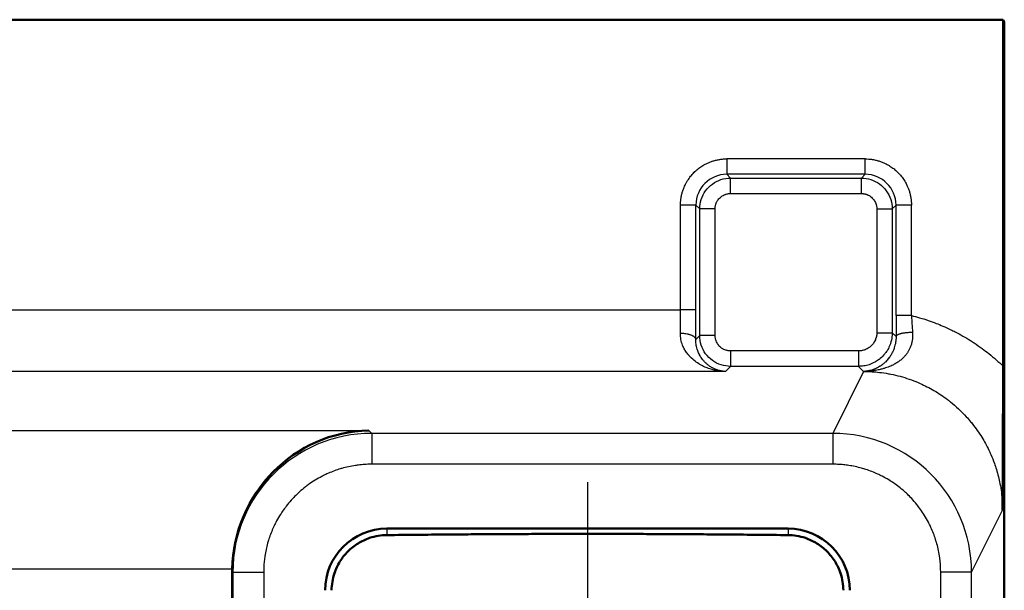
# Model space of a CAD drawing. Units: millimetres. Extents: x 2 to 1680, y 2 to 1186.
# Drawn here: x 1428 to 1460, y 833 to 851 of the extents above; entities that cross this region are included whole.
import ezdxf

# ---------------------------------------------------------------- set-up
doc = ezdxf.new("R2010")
doc.units = ezdxf.units.MM
doc.header["$LTSCALE"] = 2
doc.linetypes.add('CHAIN', pattern=[0.3543, 0.2362, -0.0295, 0.0591, -0.0295])
doc.linetypes.add('DASH_DOT', pattern=[0.37, 0.24, -0.06, 0.01, -0.06])
for name, color, linetype, lineweight in [('Mittelpunktmarkierung (ISO)', 1, 'DASH_DOT', 25), ('Sichtbar (ISO)', 7, 'Continuous', 50), ('Sichtbar schmal (ISO)', 1, 'Continuous', 25)]:
    doc.layers.add(name, color=color, linetype=linetype, lineweight=lineweight)

msp = doc.modelspace()

# ---------------------------------------------------------------- linework, layer by layer
at = {"layer": 'Mittelpunktmarkierung (ISO)', "linetype": 'CHAIN', "ltscale": 11.121574}
msp.add_line((1446.1329162, 836.2246564), (1446.1329162, 816.2073781), dxfattribs=at)
at = {"layer": 'Sichtbar (ISO)'}
for p, q in [((1209.6678237, 851.2160172), (1459.5980088, 851.2160172)), ((1459.5980088, 851.2160172), (1459.5980088, 839.9850874)), ((1459.5980088, 851.2160172), (1459.6329162, 851.146197)), ((1459.6329162, 551.2858375), (1459.6329162, 851.146197)), ((1450.1380088, 840.201415), (1450.1380088, 840.2013528)), ((1456.1380088, 837.3037987), (1456.1380088, 837.3037874)), ((1456.7602441, 836.9160172), (1456.7602221, 836.9160172)), ((1459.6380088, 808.4159601), (1459.6380088, 836.4160744)), ((1452.6329162, 834.7160172), (1439.6329162, 834.7160172)), ((1434.6246203, 833.3219151), (1434.6246203, 813.7153319))]:
    msp.add_line(p, q, dxfattribs=at)
for centre, start, end in [((1439.6329162, 832.7160172), 90, 180), ((1452.6329162, 832.7160172), 0, 90)]:
    msp.add_arc(centre, 2, start, end, dxfattribs=at)
for centre, major_axis, ratio, start_param, end_param in [((1439.046758, 833.399092), (1.7281814, 4.172199), 0.9756194433, 0.4015018746, 1.9548449089), ((1459.1379326, 836.4159982), (0.4473056, 0.2236357), 0.9998096356, 5.819644307, 5.962478739)]:
    msp.add_ellipse(centre, major_axis=major_axis, ratio=ratio, start_param=start_param, end_param=end_param, dxfattribs=at)
for points, knots in [([(1459.5980088, 839.9850873), (1459.5980087, 839.9091326), (1459.5979891, 839.8327132), (1459.5979506, 839.7558171), (1459.5979115, 839.677956), (1459.597853, 839.5996054), (1459.5977755, 839.5207249), (1459.597696, 839.4399299), (1459.5975965, 839.3585783), (1459.5974771, 839.2766077), (1459.5973973, 839.2218155), (1459.5973087, 839.1667464), (1459.597211, 839.1113797), (1459.5971762, 839.0916251), (1459.5971402, 839.0718326), (1459.5971031, 839.0520042), (1459.5969305, 838.9597612), (1459.5967335, 838.8667441), (1459.5965127, 838.7731486), (1459.5962878, 838.6777828), (1459.5960381, 838.5818171), (1459.5957647, 838.4854166), (1459.5954913, 838.389016), (1459.5951941, 838.2921812), (1459.5948745, 838.1950266), (1459.5945548, 838.0978421), (1459.5942125, 838.0003326), (1459.5938488, 837.9025553), (1459.5936199, 837.8409977), (1459.5933824, 837.7793331), (1459.5931368, 837.717566), (1459.5927642, 837.6238762), (1459.5923728, 837.5299526), (1459.5919636, 837.4357836), (1459.5917036, 837.3759356), (1459.5914364, 837.3159876), (1459.5911624, 837.2559265), (1459.5907407, 837.1634767), (1459.5903029, 837.07075), (1459.5898503, 836.9777673), (1459.5893976, 836.8847846), (1459.58893, 836.7915464), (1459.5884489, 836.6980238), (1459.588004, 836.6115367), (1459.5875475, 836.5248061), (1459.5870808, 836.4377708), (1459.5868327, 836.3915148), (1459.5865818, 836.345172), (1459.5863281, 836.2987283), (1459.585859, 836.2128159), (1459.5853809, 836.1265648), (1459.5848946, 836.0399064), (1459.5846147, 835.9900342), (1459.5843321, 835.9400267), (1459.5840469, 835.8898658), (1459.5835757, 835.8069743), (1459.5830975, 835.7236659), (1459.5826134, 835.6398397), (1459.5821484, 835.5593127), (1459.581678, 835.4783076), (1459.5812034, 835.3967087), (1459.5810385, 835.3683502), (1459.5808731, 835.3399198), (1459.5807073, 835.3114119)], [0, 0, 0, 0, 0.05343408008, 0.05343408008, 0.05343408008, 0.10753879433, 0.10753879433, 0.10753879433, 0.16295666289, 0.16295666289, 0.16295666289, 0.2, 0.2, 0.2, 0.21321687027, 0.21321687027, 0.21321687027, 0.27470253564, 0.27470253564, 0.27470253564, 0.33735126782, 0.33735126782, 0.33735126782, 0.4, 0.4, 0.4, 0.46266803773, 0.46266803773, 0.46266803773, 0.50212189212, 0.50212189212, 0.50212189212, 0.56196646071, 0.56196646071, 0.56196646071, 0.6, 0.6, 0.6, 0.65854363281, 0.65854363281, 0.65854363281, 0.71708726563, 0.71708726563, 0.71708726563, 0.77122684297, 0.77122684297, 0.77122684297, 0.8, 0.8, 0.8, 0.85322503721, 0.85322503721, 0.85322503721, 0.88385618858, 0.88385618858, 0.88385618858, 0.93447458727, 0.93447458727, 0.93447458727, 0.98310073163, 0.98310073163, 0.98310073163, 1, 1, 1, 1]), ([(1437.8421161, 832.7160172), (1437.8448381, 832.8956185), (1437.8736473, 833.0875131), (1437.979895, 833.40308), (1438.0386999, 833.5294451), (1438.1853536, 833.7668993), (1438.2731903, 833.8779926), (1438.4709408, 834.0757431), (1438.5820341, 834.1635799), (1438.8194884, 834.3102336), (1438.9458534, 834.3690385), (1439.2614203, 834.4752861), (1439.453315, 834.5040954), (1439.6329162, 834.5068174)], [0.81202715486, 0.81202715486, 0.81202715486, 0.81202715486, 0.87321603556, 0.87321603556, 0.91516525205, 0.91516525205, 0.95711446854, 0.95711446854, 0.99906368503, 0.99906368503, 1.04101290152, 1.04101290152, 1.10220178222, 1.10220178222, 1.10220178222, 1.10220178222]), ([(1452.6329162, 834.5068174), (1452.8125174, 834.5040954), (1453.0044121, 834.4752861), (1453.319979, 834.3690385), (1453.4463441, 834.3102336), (1453.6837983, 834.1635799), (1453.7948916, 834.0757431), (1453.9926421, 833.8779926), (1454.0804789, 833.7668993), (1454.2271326, 833.5294451), (1454.2859375, 833.40308), (1454.3921851, 833.0875131), (1454.4209944, 832.8956185), (1454.4237163, 832.7160172)], [0.81202715486, 0.81202715486, 0.81202715486, 0.81202715486, 0.87321603556, 0.87321603556, 0.91516525205, 0.91516525205, 0.95711446854, 0.95711446854, 0.99906368503, 0.99906368503, 1.04101290152, 1.04101290152, 1.10220178222, 1.10220178222, 1.10220178222, 1.10220178222])]:
    msp.add_open_spline(points, degree=3, knots=knots, dxfattribs=at)
msp.add_rational_spline([(1452.6329162, 834.5068174), (1446.1329162, 834.5758709), (1439.6329162, 834.5068174)], [1.30378157999, 1.64302032987, 1.30378157999], degree=2, dxfattribs=at)
msp.add_open_spline([(1434.6246203, 833.3219151), (1434.6246203, 833.3476426), (1434.6248409, 833.3733683), (1434.6252821, 833.399092)], degree=3, dxfattribs=at)
at = {"layer": 'Sichtbar schmal (ISO)'}
for p, q in [((1455.1295858, 846.703065), (1450.6464317, 846.703065)), ((1450.6464317, 846.703065), (1450.6464317, 846.2031412)), ((1455.1295858, 846.2031412), (1455.1295858, 846.703065)), ((1455.1295858, 846.2031412), (1450.6464317, 846.2031412)), ((1450.6464317, 846.2031412), (1450.7689218, 846.0806383)), ((1450.7689218, 845.5807272), (1450.7689218, 846.0806511)), ((1450.7689218, 846.0806383), (1455.007096, 846.0806475)), ((1455.0070954, 845.5807272), (1455.0070965, 846.0806452)), ((1455.1295858, 846.2031412), (1455.0070977, 846.0806494)), ((1450.7689218, 845.5807272), (1455.0070956, 845.5807272)), ((1449.1466601, 841.8114118), (1449.1466601, 845.2032935)), ((1449.646584, 845.2032935), (1449.1466601, 845.2032935)), ((1449.646584, 845.2032935), (1449.7690757, 845.0808053)), ((1449.646584, 841.8114118), (1449.646584, 845.2032935)), ((1449.7690869, 840.9769303), (1449.7690777, 845.0808036)), ((1450.2689979, 845.080803), (1449.76908, 845.0808042)), ((1450.2689979, 840.9769303), (1450.2689979, 845.0808032)), ((1455.5070196, 845.0808034), (1456.0069434, 845.0808034)), ((1455.5070196, 845.0808034), (1455.5070196, 841.0680186)), ((1456.1294335, 845.2032935), (1456.0069306, 845.0808034)), ((1456.0069306, 845.0808034), (1456.0069431, 841.0680184)), ((1456.6293574, 845.2032935), (1456.1294335, 845.2032935)), ((1456.1294336, 841.6243671), (1456.1294335, 845.2032935)), ((1456.6293629, 841.6243658), (1456.6293574, 845.2032935)), ((1214.1844588, 841.8114118), (1449.1466601, 841.8114118)), ((1449.6432361, 840.8510923), (1449.7690869, 840.9769303)), ((1450.2689979, 840.9769303), (1449.7690741, 840.9769303)), ((1455.5070196, 841.0680187), (1456.0069431, 841.0680183)), ((1456.1309728, 840.9439891), (1456.0069433, 841.0680183)), ((1450.7689221, 840.4770064), (1450.768921, 839.9770885)), ((1454.9160075, 840.4770064), (1450.7689219, 840.4770064)), ((1454.9160075, 840.4770064), (1454.9160075, 839.9770826)), ((1450.6035556, 839.8117164), (1450.7689198, 839.9770842)), ((1454.9160075, 839.9770947), (1450.7689215, 839.9770862)), ((1455.0806338, 839.8117421), (1454.9160075, 839.9770947)), ((1450.6035556, 839.8117164), (1214.1844588, 839.8117154)), ((1455.0806338, 839.8117421), (1454.0773269, 837.8034694)), ((1230.2190745, 837.8984067), (1439.046758, 837.8984067)), ((1439.1416946, 837.8034701), (1439.046758, 837.8984067)), ((1454.0773269, 837.8034694), (1439.1416946, 837.8034701)), ((1439.1416946, 837.8034701), (1439.1416946, 836.8036223)), ((1454.0773269, 837.8034694), (1454.0773269, 836.8036223)), ((1454.0773269, 836.8036223), (1439.1416946, 836.8036223)), ((1458.5768891, 833.3036223), (1459.5807066, 835.3114119)), ((1439.6329162, 834.7160172), (1439.6329162, 834.5068174)), ((1452.6329162, 834.7160172), (1452.6329162, 834.5068174)), ((1434.6252821, 833.399092), (1234.6405504, 833.399092)), ((1434.6423806, 833.3041554), (1434.6246203, 833.3219151)), ((1434.6423806, 833.3041554), (1434.64238, 813.7330916)), ((1434.6423806, 833.3041554), (1435.6422277, 833.3041554)), ((1435.6422277, 833.3041554), (1435.6422277, 813.7330916)), ((1457.5769271, 813.7336247), (1457.5769271, 833.3036223)), ((1458.5768892, 833.3036223), (1457.5769271, 833.3036223)), ((1458.5768884, 813.7336247), (1458.5768891, 833.3036223))]:
    msp.add_line(p, q, dxfattribs=at)
for centre, major_axis, ratio, start_param, end_param in [((1450.6468892, 845.2028359), (0.7075379, -0.7075384), 0.9993906698, 2.3563474468, 3.9268385056), ((1455.1289483, 845.202658), (0.7087087, 0.7067241), 0.9992426461, 5.4994455985, 7.0697271377), ((1449.1030389, 841.8114357), (-0.0000002, 1.9996805), 0.021814114, 4.3180465683, 4.7123770047), ((1456.1547858, 841.4312863), (0.0024911, -1.9554334), 0.0129022864, 4.6134707081, 4.964228332), ((1439.142773, 833.303132), (-3.2934309, 3.0675573), 0.9998363023, 5.4624508098, 7.0329434173), ((1454.0768444, 833.3030847), (-1.750602, -4.146022), 0.9998922799, 1.970404849, 3.5410516961)]:
    msp.add_ellipse(centre, major_axis=major_axis, ratio=ratio, start_param=start_param, end_param=end_param, dxfattribs=at)
for points, knots in [([(1449.1466601, 845.2032935), (1449.1466613, 845.2421699), (1449.1481438, 845.2804633), (1449.153948, 845.3571291), (1449.1583571, 845.3954671), (1449.1649445, 845.4383361), (1449.1657492, 845.4433985), (1449.172846, 845.4866086), (1449.180545, 845.5242173), (1449.1988243, 845.5987459), (1449.2094267, 845.635659), (1449.2272158, 845.6894785), (1449.2332809, 845.7067305), (1449.2462898, 845.7415943), (1449.2532556, 845.7591998), (1449.2811742, 845.8258651), (1449.3043915, 845.8742667), (1449.3454588, 845.9494536), (1449.3616262, 845.9769919), (1449.4077883, 846.0502011), (1449.4394833, 846.094932), (1449.5076732, 846.1807529), (1449.5441679, 846.221842), (1449.5838622, 846.2617737), (1449.5849038, 846.2628183), (1449.624479, 846.3023901), (1449.665197, 846.338794), (1449.7497656, 846.4064816), (1449.7935739, 846.4378195), (1449.8843099, 846.4957164), (1449.9312565, 846.5222402), (1450.0101298, 846.5615847), (1450.0414659, 846.5759265), (1450.0885718, 846.5956504), (1450.104106, 846.6018372), (1450.1557089, 846.6213587), (1450.1921253, 846.6334911), (1450.2656929, 846.6548325), (1450.3028399, 846.664057), (1450.3593652, 846.6757736), (1450.378357, 846.679327), (1450.4351633, 846.6888068), (1450.4733742, 846.6936964), (1450.5497797, 846.7004665), (1450.5879404, 846.7024336), (1450.6332484, 846.7030217), (1450.6398317, 846.7030648), (1450.6464317, 846.703065)], [0, 0, 0, 0, 0.0472879506, 0.0472879506, 0.0960567169, 0.0960567169, 0.1026012216, 0.1026012216, 0.152023764, 0.152023764, 0.2018294253, 0.2018294253, 0.2255307064, 0.2255307064, 0.25, 0.25, 0.318723667, 0.318723667, 0.359374137, 0.359374137, 0.4287537203, 0.4287537203, 0.4981333035, 0.4981333035, 0.5, 0.5, 0.5689537381, 0.5689537381, 0.6371128201, 0.6371128201, 0.7057518129, 0.7057518129, 0.75, 0.75, 0.7716064592, 0.7716064592, 0.8214023229, 0.8214023229, 0.870932857, 0.870932857, 0.8957382115, 0.8957382115, 0.9445947455, 0.9445947455, 0.9919700334, 0.9919700334, 1, 1, 1, 1]), ([(1455.1295858, 846.703065), (1455.1684623, 846.7030639), (1455.2067556, 846.7015813), (1455.2834214, 846.6957771), (1455.3217595, 846.6913681), (1455.3646285, 846.6847806), (1455.3696909, 846.6839759), (1455.4129009, 846.6768791), (1455.4505096, 846.6691801), (1455.5250383, 846.6509008), (1455.5619513, 846.6402985), (1455.6157709, 846.6225094), (1455.6330228, 846.6164442), (1455.6678867, 846.6034354), (1455.6854922, 846.5964695), (1455.7521575, 846.568551), (1455.8005591, 846.5453336), (1455.875746, 846.5042664), (1455.9032843, 846.488099), (1455.9764935, 846.4419368), (1456.0212244, 846.4102418), (1456.1070453, 846.3420519), (1456.1481344, 846.3055572), (1456.1880661, 846.2658629), (1456.1891107, 846.2648213), (1456.2286825, 846.2252461), (1456.2650863, 846.1845282), (1456.332774, 846.0999596), (1456.3641119, 846.0561513), (1456.4220087, 845.9654152), (1456.4485326, 845.9184686), (1456.4878771, 845.8395954), (1456.5022189, 845.8082593), (1456.5219427, 845.7611534), (1456.5281296, 845.7456192), (1456.547651, 845.6940162), (1456.5597834, 845.6575999), (1456.5811249, 845.5840322), (1456.5903493, 845.5468852), (1456.602066, 845.49036), (1456.6056194, 845.4713682), (1456.6150991, 845.4145618), (1456.6199888, 845.3763509), (1456.6267588, 845.2999454), (1456.628726, 845.2617848), (1456.6293141, 845.2164767), (1456.6293571, 845.2098935), (1456.6293574, 845.2032935)], [0, 0, 0, 0, 0.04728795072, 0.04728795072, 0.09605671709, 0.09605671709, 0.10260122154, 0.10260122154, 0.15202376414, 0.15202376414, 0.20182942558, 0.20182942558, 0.22553070639, 0.22553070639, 0.25, 0.25, 0.31872366702, 0.31872366702, 0.35937413697, 0.35937413697, 0.42875372024, 0.42875372024, 0.49813330352, 0.49813330352, 0.5, 0.5, 0.56895373859, 0.56895373859, 0.63711282006, 0.63711282006, 0.70575181341, 0.70575181341, 0.75, 0.75, 0.77160645918, 0.77160645918, 0.82140232266, 0.82140232266, 0.87093285658, 0.87093285658, 0.89573821151, 0.89573821151, 0.9445947453, 0.9445947453, 0.99197003272, 0.99197003272, 1, 1, 1, 1]), ([(1449.7690777, 845.0808038), (1449.7690891, 845.1845923), (1449.801623, 845.3926694), (1449.9455169, 845.6766685), (1450.1697698, 845.901783), (1450.4533873, 846.04711), (1450.6636498, 846.0805953), (1450.7689218, 846.0806383)], [0.00000005499, 0.00000005499, 0.00000005499, 0.00000005499, 0.2, 0.4, 0.6, 0.8, 1, 1, 1, 1]), ([(1455.0070962, 846.0806475), (1455.1108846, 846.0806361), (1455.3189617, 846.0481022), (1455.6029608, 845.9042082), (1455.8280753, 845.6799553), (1455.9734024, 845.3963378), (1456.0068876, 845.1860754), (1456.0069306, 845.0808034)], [0.000000055, 0.000000055, 0.000000055, 0.000000055, 0.2, 0.4, 0.6, 0.8, 1, 1, 1, 1]), ([(1450.2689979, 845.0808034), (1450.2689967, 845.0981098), (1450.2698713, 845.1151278), (1450.2723586, 845.1395884), (1450.2733157, 845.1472247), (1450.2769481, 845.1715839), (1450.2802982, 845.1881245), (1450.2870433, 845.2143851), (1450.2899018, 845.2242253), (1450.3000405, 845.2553893), (1450.3084634, 845.2764945), (1450.3241631, 845.3092394), (1450.3305266, 845.3212578), (1450.3454241, 845.3468224), (1450.3541431, 845.3602644), (1450.3790824, 845.3950134), (1450.3964581, 845.415458), (1450.4299969, 845.4489972), (1450.4455317, 845.4627039), (1450.4658167, 845.4784294), (1450.4697632, 845.4813945), (1450.4916682, 845.497343), (1450.5105156, 845.5092389), (1450.5495112, 845.5304187), (1450.569654, 845.5397104), (1450.597993, 845.5506267), (1450.6058418, 845.5534304), (1450.6194505, 845.5579191), (1450.6251909, 845.5596937), (1450.6471138, 845.5660247), (1450.6634681, 845.5698339), (1450.6963867, 845.5757514), (1450.7129447, 845.5778852), (1450.7426576, 845.5802), (1450.755702, 845.5807204), (1450.7689218, 845.5807272)], [0, 0, 0, 0, 0.0648282189, 0.0648282189, 0.0945415678, 0.0945415678, 0.160201968, 0.160201968, 0.2, 0.2, 0.2870763795, 0.2870763795, 0.3389666502, 0.3389666502, 0.4, 0.4, 0.5022925262, 0.5022925262, 0.5812232926, 0.5812232926, 0.6, 0.6, 0.6842201622, 0.6842201622, 0.7681714483, 0.7681714483, 0.8, 0.8, 0.8230551556, 0.8230551556, 0.8876617007, 0.8876617007, 0.9512777444, 0.9512777444, 1, 1, 1, 1]), ([(1455.0070958, 845.5807272), (1455.0244021, 845.5807284), (1455.0414202, 845.5798538), (1455.0658808, 845.5773665), (1455.0735171, 845.5764095), (1455.0978763, 845.572777), (1455.1144168, 845.5694269), (1455.1406775, 845.5626819), (1455.1505177, 845.5598233), (1455.1816817, 845.5496846), (1455.2027869, 845.5412617), (1455.2355318, 845.5255621), (1455.2475502, 845.5191985), (1455.2731148, 845.504301), (1455.2865568, 845.495582), (1455.3213057, 845.4706428), (1455.3417504, 845.453267), (1455.3752896, 845.4197283), (1455.3889963, 845.4041934), (1455.4047217, 845.3839084), (1455.4076869, 845.3799619), (1455.4236353, 845.358057), (1455.4355313, 845.3392095), (1455.4567111, 845.3002139), (1455.4660027, 845.2800712), (1455.4769191, 845.2517322), (1455.4797227, 845.2438834), (1455.4842114, 845.2302747), (1455.4859861, 845.2245342), (1455.4923171, 845.2026113), (1455.4961262, 845.186257), (1455.5020438, 845.1533385), (1455.5041775, 845.1367805), (1455.5064924, 845.1070675), (1455.5070128, 845.0940232), (1455.5070196, 845.0808034)], [0, 0, 0, 0, 0.0648282205, 0.0648282205, 0.0945415678, 0.0945415678, 0.1602019681, 0.1602019681, 0.2, 0.2, 0.2870763798, 0.2870763798, 0.3389666502, 0.3389666502, 0.4, 0.4, 0.5022925266, 0.5022925266, 0.5812232927, 0.5812232927, 0.6, 0.6, 0.6842201626, 0.6842201626, 0.7681714491, 0.7681714491, 0.8, 0.8, 0.8230551557, 0.8230551557, 0.8876617015, 0.8876617015, 0.951277746, 0.951277746, 1, 1, 1, 1]), ([(1449.646584, 841.8114118), (1449.6461716, 841.8108652), (1449.6440802, 841.8105883), (1449.6403286, 841.8104778), (1449.6364191, 841.8103625), (1449.6307078, 841.8104278), (1449.6232631, 841.810568), (1449.6151105, 841.8107215), (1449.6048801, 841.8109649), (1449.5927026, 841.8111757), (1449.5877042, 841.8112622), (1449.5823781, 841.8113435), (1449.5767347, 841.8114118), (1449.5636293, 841.8115703), (1449.5488104, 841.8116429), (1449.5324564, 841.8116659), (1449.5159571, 841.8116891), (1449.4978954, 841.8116617), (1449.4784925, 841.8116168), (1449.4593, 841.8115723), (1449.4387953, 841.8115104), (1449.4172272, 841.8114598), (1449.4096571, 841.8114421), (1449.4019564, 841.8114257), (1449.3941367, 841.8114118), (1449.3705918, 841.81137), (1449.3459695, 841.8113551), (1449.3205664, 841.8113538), (1449.2969404, 841.8113525), (1449.2726387, 841.811363), (1449.2479353, 841.8113753), (1449.2248899, 841.8113867), (1449.2014953, 841.8113998), (1449.1780042, 841.8114068), (1449.1675669, 841.8114099), (1449.157111, 841.8114118), (1449.1466601, 841.8114118)], [0, 0, 0, 0, 0.0912830868, 0.0912830868, 0.0912830868, 0.1864063905, 0.1864063905, 0.1864063905, 0.2905761501, 0.2905761501, 0.2905761501, 0.3333333333, 0.3333333333, 0.3333333333, 0.4326258251, 0.4326258251, 0.4326258251, 0.5328001225, 0.5328001225, 0.5328001225, 0.6318882019, 0.6318882019, 0.6318882019, 0.6666666667, 0.6666666667, 0.6666666667, 0.7713843352, 0.7713843352, 0.7713843352, 0.868776609, 0.868776609, 0.868776609, 0.9596322358, 0.9596322358, 0.9596322358, 1, 1, 1, 1]), ([(1456.6293629, 841.6243658), (1456.6033085, 841.6243658), (1456.57725, 841.6243946), (1456.5515087, 841.6244261), (1456.5257734, 841.6244575), (1456.5003558, 841.6244917), (1456.4755686, 841.6245026), (1456.4507727, 841.6245135), (1456.4266083, 841.6245011), (1456.4033723, 841.6244393), (1456.3961164, 841.62442), (1456.388951, 841.6243959), (1456.3818845, 841.6243662), (1456.3593229, 841.6242714), (1456.3377562, 841.6241193), (1456.3174514, 841.6239876), (1456.2971557, 841.6238559), (1456.2781211, 841.6237445), (1456.2605822, 841.6237306), (1456.2430411, 841.6237167), (1456.2269964, 841.6238004), (1456.2126443, 841.6240591), (1456.2080131, 841.6241425), (1456.2035579, 841.6242442), (1456.1992842, 841.6243667), (1456.1862921, 841.624739), (1456.1749713, 841.6253037), (1456.1654616, 841.6257931), (1456.1559551, 841.6262823), (1456.1482588, 841.6266962), (1456.1424643, 841.6267674), (1456.1366657, 841.6268386), (1456.1327718, 841.6265666), (1456.1308233, 841.6256834), (1456.1300689, 841.6253415), (1456.1296056, 841.6249079), (1456.1294336, 841.6243671)], [0, 0, 0, 0, 0.1006385623, 0.1006385623, 0.1006385623, 0.2012532352, 0.2012532352, 0.2012532352, 0.3019036145, 0.3019036145, 0.3019036145, 0.3333333333, 0.3333333333, 0.3333333333, 0.4336804504, 0.4336804504, 0.4336804504, 0.5339823905, 0.5339823905, 0.5339823905, 0.6342969384, 0.6342969384, 0.6342969384, 0.6666666667, 0.6666666667, 0.6666666667, 0.7650709933, 0.7650709933, 0.7650709933, 0.863443313, 0.863443313, 0.863443313, 0.9618859221, 0.9618859221, 0.9618859221, 1, 1, 1, 1]), ([(1456.6293629, 841.6243658), (1456.7180333, 841.6026234), (1456.8066233, 841.5789714), (1456.9853712, 841.5271331), (1457.0755318, 841.4988797), (1457.2544021, 841.4383805), (1457.3431039, 841.4062286), (1457.503222, 841.3440103), (1457.5745337, 841.3148199), (1457.7326179, 841.246599), (1457.8195495, 841.2069023), (1457.9518699, 841.1429077), (1457.997296, 841.1202971), (1458.1278642, 841.0534012), (1458.2128189, 841.0075298), (1458.3813236, 840.9116634), (1458.4648753, 840.861675), (1458.5867865, 840.7850088), (1458.6259104, 840.7598257), (1458.7513305, 840.6772075), (1458.8365352, 840.6180033), (1458.9942673, 840.502548), (1459.0670766, 840.4468123), (1459.2197757, 840.3246053), (1459.2994334, 840.257658), (1459.4522897, 840.1227624), (1459.5256015, 840.0550752), (1459.5980088, 839.9850877)], [0, 0, 0, 0, 0.08755908641, 0.08755908641, 0.1765330763, 0.1765330763, 0.26367938767, 0.26367938767, 0.33333333333, 0.33333333333, 0.41762400269, 0.41762400269, 0.46170959854, 0.46170959854, 0.54454483146, 0.54454483146, 0.62725069479, 0.62725069479, 0.66666666667, 0.66666666667, 0.7544544212, 0.7544544212, 0.83156972285, 0.83156972285, 0.91818732867, 0.91818732867, 0.99999989491, 0.99999989491, 0.99999989491, 0.99999989491]), ([(1450.6035556, 839.8117164), (1450.5465752, 839.8127666), (1450.4905511, 839.8165124), (1450.4356285, 839.8227091), (1450.3783708, 839.8291692), (1450.3223102, 839.8382926), (1450.2676115, 839.8498438), (1450.2231719, 839.8592285), (1450.1796312, 839.8702166), (1450.1370778, 839.8827028), (1450.0815158, 839.899006), (1450.0276368, 839.9178575), (1449.9755634, 839.939063), (1449.92169, 839.9610015), (1449.869749, 839.9854594), (1449.8198762, 840.012276), (1449.7920022, 840.0272639), (1449.7647742, 840.0429896), (1449.738216, 840.059432), (1449.6821032, 840.0941719), (1449.62898, 840.1320974), (1449.5792396, 840.1730053), (1449.528174, 840.215003), (1449.4806738, 840.2601446), (1449.4371645, 840.308262), (1449.4324158, 840.3135137), (1449.4277146, 840.3188009), (1449.4230615, 840.3241233), (1449.3933193, 840.3581441), (1449.365542, 840.3936151), (1449.3399452, 840.4303295), (1449.314264, 840.467165), (1449.2907777, 840.5052517), (1449.2697039, 840.5443479), (1449.2490608, 840.5826452), (1449.2307327, 840.6219106), (1449.2149242, 840.6618931), (1449.1909081, 840.7226339), (1449.1727072, 840.7850373), (1449.1606592, 840.8487047), (1449.1486112, 840.9123721), (1449.1427163, 840.977304), (1449.1433122, 841.0431562)], [0, 0, 0, 0, 0.0692160247, 0.0692160247, 0.0692160247, 0.1413749412, 0.1413749412, 0.1413749412, 0.2, 0.2, 0.2, 0.2765465893, 0.2765465893, 0.2765465893, 0.3557391318, 0.3557391318, 0.3557391318, 0.4, 0.4, 0.4, 0.493515095, 0.493515095, 0.493515095, 0.5895215902, 0.5895215902, 0.5895215902, 0.6, 0.6, 0.6, 0.6669771159, 0.6669771159, 0.6669771159, 0.7341751647, 0.7341751647, 0.7341751647, 0.8, 0.8, 0.8, 0.9, 0.9, 0.9, 1, 1, 1, 1]), ([(1449.6432361, 840.8510923), (1449.6427995, 840.8615025), (1449.6401575, 840.871914), (1449.6353444, 840.8821904), (1449.6307658, 840.891966), (1449.6242222, 840.9016195), (1449.6157885, 840.911031), (1449.6078618, 840.9198767), (1449.5982652, 840.9285085), (1449.5871072, 840.9368259), (1449.5828323, 840.9400125), (1449.5783287, 840.943153), (1449.5736046, 840.9462418), (1449.5665929, 840.9508263), (1449.5590122, 840.9553485), (1449.5509517, 840.9597439), (1449.5428386, 840.964168), (1449.5342402, 840.9684634), (1449.5252815, 840.9725797), (1449.5161463, 840.976777), (1449.5066373, 840.9807879), (1449.4969083, 840.984578), (1449.4862506, 840.9887298), (1449.4750285, 840.9927386), (1449.4631325, 840.9966182), (1449.4519548, 841.0002635), (1449.440246, 841.0037694), (1449.4281602, 841.0070825), (1449.4167459, 841.0102115), (1449.4049963, 841.0131683), (1449.3930817, 841.015921), (1449.3712284, 841.0209699), (1449.3484552, 841.0254138), (1449.3249616, 841.0291722), (1449.3013726, 841.0329459), (1449.2770855, 841.0360235), (1449.252386, 841.0383207), (1449.2262217, 841.0407541), (1449.199595, 841.0423123), (1449.1728367, 841.0429023), (1449.1630077, 841.0431191), (1449.1531608, 841.0432052), (1449.1433122, 841.0431562)], [0, 0, 0, 0, 0.10456256775, 0.10456256775, 0.10456256775, 0.20402904952, 0.20402904952, 0.20402904952, 0.29751583883, 0.29751583883, 0.29751583883, 0.33333333333, 0.33333333333, 0.33333333333, 0.38649603268, 0.38649603268, 0.38649603268, 0.44000600685, 0.44000600685, 0.44000600685, 0.49456973323, 0.49456973323, 0.49456973323, 0.5543417718, 0.5543417718, 0.5543417718, 0.61050421923, 0.61050421923, 0.61050421923, 0.66354611407, 0.66354611407, 0.66354611407, 0.76083362683, 0.76083362683, 0.76083362683, 0.85851591198, 0.85851591198, 0.85851591198, 0.96199074674, 0.96199074674, 0.96199074674, 1, 1, 1, 1]), ([(1450.7689213, 839.9770862), (1450.6651329, 839.9770976), (1450.4570558, 840.0096314), (1450.1730567, 840.1535254), (1449.9479422, 840.3777783), (1449.8026151, 840.6613958), (1449.7691299, 840.8716583), (1449.7690869, 840.9769303)], [0.000000055, 0.000000055, 0.000000055, 0.000000055, 0.2, 0.4, 0.6, 0.8, 1, 1, 1, 1]), ([(1450.7689218, 840.4770064), (1450.7516154, 840.4770052), (1450.7345973, 840.4778798), (1450.7101367, 840.4803671), (1450.7025005, 840.4813242), (1450.6781412, 840.4849566), (1450.6616007, 840.4883067), (1450.63534, 840.4950518), (1450.6254998, 840.4979103), (1450.5943358, 840.508049), (1450.5732306, 840.5164719), (1450.5404858, 840.5321716), (1450.5284673, 840.5385351), (1450.5029027, 840.5534326), (1450.4894607, 840.5621516), (1450.4547118, 840.5870908), (1450.4342671, 840.6044666), (1450.4007279, 840.6380053), (1450.3870212, 840.6535402), (1450.3712958, 840.6738252), (1450.3683306, 840.6777717), (1450.3523822, 840.6996767), (1450.3404862, 840.7185241), (1450.3193064, 840.7575197), (1450.3100148, 840.7776624), (1450.2990984, 840.8060015), (1450.2962948, 840.8138503), (1450.2918061, 840.827459), (1450.2900314, 840.8331994), (1450.2837004, 840.8551223), (1450.2798913, 840.8714766), (1450.2739737, 840.9043952), (1450.27184, 840.9209532), (1450.2695251, 840.9506661), (1450.2690047, 840.9637105), (1450.2689979, 840.9769302)], [0, 0, 0, 0, 0.0648282209, 0.0648282209, 0.0945415678, 0.0945415678, 0.1602019687, 0.1602019687, 0.2, 0.2, 0.2870763788, 0.2870763788, 0.3389666501, 0.3389666501, 0.4, 0.4, 0.5022925232, 0.5022925232, 0.5812232927, 0.5812232927, 0.6, 0.6, 0.6842201612, 0.6842201612, 0.7681714463, 0.7681714463, 0.8, 0.8, 0.8230551556, 0.8230551556, 0.8876617006, 0.8876617006, 0.9512777441, 0.9512777441, 1, 1, 1, 1]), ([(1455.5070196, 841.0680185), (1455.507021, 841.0542682), (1455.5065535, 841.0406741), (1455.5043252, 841.0080703), (1455.5021031, 840.9892034), (1455.4958554, 840.9517134), (1455.4918077, 840.9330953), (1455.4843007, 840.9052937), (1455.4815248, 840.8959595), (1455.473008, 840.8698158), (1455.466753, 840.8531063), (1455.449865, 840.8135109), (1455.4384839, 840.7908813), (1455.4162647, 840.7529035), (1455.4060599, 840.7371953), (1455.3823113, 840.7041535), (1455.3684807, 840.6870307), (1455.3332322, 840.6481397), (1455.3109557, 840.6271519), (1455.2798454, 840.6021389), (1455.2724318, 840.5964648), (1455.2437814, 840.575609), (1455.2216084, 840.5615795), (1455.1757397, 840.5366354), (1455.1520527, 840.5257066), (1455.1185617, 840.5127802), (1455.1091797, 840.5094232), (1455.0814572, 840.5002624), (1455.0629512, 840.4951643), (1455.0332489, 840.4885489), (1455.0222184, 840.4864255), (1454.9922942, 840.481567), (1454.9732244, 840.4794176), (1454.9413637, 840.4774077), (1454.9287553, 840.4770055), (1454.9160075, 840.4770064)], [0, 0, 0, 0, 0.0434920955, 0.0434920955, 0.1053935973, 0.1053935973, 0.1680550506, 0.1680550506, 0.2, 0.2, 0.2580138878, 0.2580138878, 0.3396500059, 0.3396500059, 0.4, 0.4, 0.4711195099, 0.4711195099, 0.5698915442, 0.5698915442, 0.6, 0.6, 0.6840929981, 0.6840929981, 0.7677838064, 0.7677838064, 0.8, 0.8, 0.8624205933, 0.8624205933, 0.8988399623, 0.8988399623, 0.9603780465, 0.9603780465, 1, 1, 1, 1]), ([(1456.0069421, 841.0680184), (1456.0069415, 841.0429122), (1456.0060738, 841.0177946), (1455.9991728, 840.918472), (1455.986348, 840.844614), (1455.9624282, 840.7595244), (1455.9584879, 840.7464496), (1455.9442223, 840.7021372), (1455.932717, 840.6712445), (1455.8966979, 840.5865927), (1455.8690921, 840.5340877), (1455.825676, 840.4655821), (1455.8133541, 840.4473744), (1455.7767197, 840.3966026), (1455.7511103, 840.3649774), (1455.6800022, 840.2866328), (1455.6318266, 840.2423157), (1455.5734224, 840.197498), (1455.566765, 840.1925086), (1455.5211001, 840.1590905), (1455.480209, 840.1331192), (1455.3795164, 840.0782767), (1455.3183159, 840.0518914), (1455.2018067, 840.0137509), (1455.1470134, 840.0003629), (1455.0335394, 839.9818637), (1454.9747928, 839.9771354), (1454.9160075, 839.9771069)], [0.00000006143, 0.00000006143, 0.00000006143, 0.00000006143, 0.04442296487, 0.04442296487, 0.17597750736, 0.17597750736, 0.2, 0.2, 0.25785034871, 0.25785034871, 0.36148521537, 0.36148521537, 0.4, 0.4, 0.47123684193, 0.47123684193, 0.58545234267, 0.58545234267, 0.6, 0.6, 0.68438555373, 0.68438555373, 0.8, 0.8, 0.89788493723, 0.89788493723, 0.99999999987, 0.99999999987, 0.99999999987, 0.99999999987]), ([(1456.6658185, 841.0709014), (1456.6685234, 841.0348918), (1456.6694932, 840.998431), (1456.6677748, 840.9275031), (1456.6653134, 840.8930553), (1456.6608554, 840.8564541), (1456.6605667, 840.854148), (1456.6557093, 840.8163815), (1456.6493043, 840.7811093), (1456.6328353, 840.7114746), (1456.6227783, 840.6771103), (1456.6105269, 840.6422645), (1456.610117, 840.6411057), (1456.5981925, 840.6075896), (1456.5849893, 840.575832), (1456.555437, 840.5139824), (1456.5391017, 840.4838838), (1456.5184221, 840.4499797), (1456.5155004, 840.4452766), (1456.4935224, 840.4105319), (1456.4729479, 840.3814951), (1456.4297187, 840.3265936), (1456.4071612, 840.3006537), (1456.3787885, 840.2709155), (1456.3740924, 840.2660837), (1456.34133, 840.2329851), (1456.3117312, 840.206147), (1456.2497083, 840.1554161), (1456.217284, 840.1315233), (1456.148582, 840.0856489), (1456.1121998, 840.0637931), (1456.0589386, 840.034931), (1456.0430167, 840.0266775), (1456.0046061, 840.0076189), (1455.981938, 839.9970569), (1455.9054197, 839.9635145), (1455.8500524, 839.9426255), (1455.7615545, 839.9139075), (1455.7296238, 839.9044301), (1455.6608771, 839.8857756), (1455.623936, 839.8767716), (1455.5351861, 839.8574862), (1455.482714, 839.8479797), (1455.4204835, 839.8387742), (1455.4117158, 839.8375237), (1455.3485394, 839.8288434), (1455.2931654, 839.8229881), (1455.1861341, 839.8151055), (1455.1347048, 839.8127379), (1455.081702, 839.8117606), (1455.081168, 839.8117509), (1455.0806338, 839.8117413)], [0, 0, 0, 0, 0.05079965499, 0.05079965499, 0.09839759642, 0.09839759642, 0.10159930998, 0.10159930998, 0.15084922954, 0.15084922954, 0.2, 0.2, 0.20169178765, 0.20169178765, 0.24896676701, 0.24896676701, 0.29603880491, 0.29603880491, 0.30366564844, 0.30366564844, 0.35268226604, 0.35268226604, 0.4, 0.4, 0.40927417624, 0.40927417624, 0.46408733998, 0.46408733998, 0.51890050372, 0.51890050372, 0.57606545429, 0.57606545429, 0.6, 0.6, 0.6331237413, 0.6331237413, 0.71014209812, 0.71014209812, 0.75251930865, 0.75251930865, 0.8, 0.8, 0.86479703363, 0.86479703363, 0.87538534166, 0.87538534166, 0.94086588725, 0.94086588725, 0.99940431496, 0.99940431496, 0.99999999985, 0.99999999985, 0.99999999985, 0.99999999985]), ([(1456.1309728, 840.9439891), (1456.1312269, 840.9062201), (1456.1295725, 840.8688726), (1456.1238778, 840.8072811), (1456.1207812, 840.7827043), (1456.111519, 840.7244336), (1456.1046209, 840.691061), (1456.0893553, 840.6306098), (1456.0813555, 840.6033297), (1456.0699335, 840.5690906), (1456.0673496, 840.5616076), (1456.0523175, 840.5194905), (1456.0383975, 840.4857896), (1456.0151014, 840.4360395), (1456.0066706, 840.4191479), (1455.9790266, 840.3669918), (1455.9585917, 840.3330018), (1455.9234621, 840.2806859), (1455.9095387, 840.2613175), (1455.8937741, 840.2407501), (1455.8923457, 840.2388983), (1455.8606771, 840.1981046), (1455.82866, 840.1620817), (1455.7864442, 840.1200488), (1455.7775013, 840.1114363), (1455.7390232, 840.0755674), (1455.7086485, 840.0501831), (1455.6702596, 840.0213665), (1455.6630842, 840.0161149), (1455.6445409, 840.002882), (1455.6330777, 839.9950265), (1455.6138539, 839.9823849), (1455.6061852, 839.9774778), (1455.575025, 839.9580909), (1455.5514982, 839.944647), (1455.5057426, 839.9206504), (1455.483539, 839.9099597), (1455.4593539, 839.8992997), (1455.4576439, 839.8985512), (1455.4324011, 839.8875794), (1455.4085598, 839.8781987), (1455.3600563, 839.8611761), (1455.3354714, 839.8535437), (1455.2989561, 839.8436847), (1455.2872904, 839.8407494), (1455.2576642, 839.8338333), (1455.2396258, 839.8301152), (1455.2039738, 839.8237648), (1455.186372, 839.8210951), (1455.151518, 839.8167519), (1455.1342798, 839.8150431), (1455.1051885, 839.8129112), (1455.0934634, 839.8122492), (1455.0812831, 839.8117666), (1455.0809585, 839.8117539), (1455.0806338, 839.8117413)], [0, 0, 0, 0, 0.05459477209, 0.05459477209, 0.09153643334, 0.09153643334, 0.14337660176, 0.14337660176, 0.18755025069, 0.18755025069, 0.2, 0.2, 0.25805320998, 0.25805320998, 0.28877929455, 0.28877929455, 0.35493147472, 0.35493147472, 0.3959280989, 0.3959280989, 0.4, 0.4, 0.48594666081, 0.48594666081, 0.50873572824, 0.50873572824, 0.58305114641, 0.58305114641, 0.6, 0.6, 0.62657373974, 0.62657373974, 0.64394782582, 0.64394782582, 0.69647109016, 0.69647109016, 0.74528435363, 0.74528435363, 0.74899435449, 0.74899435449, 0.8, 0.8, 0.85051235809, 0.85051235809, 0.87400870776, 0.87400870776, 0.90987568323, 0.90987568323, 0.94431672474, 0.94431672474, 0.97739217585, 0.97739217585, 0.99939777162, 0.99939777162, 0.99999999991, 0.99999999991, 0.99999999991, 0.99999999991]), ([(1456.6658185, 841.0709014), (1456.6394124, 841.071647), (1456.6128706, 841.0716449), (1456.5865098, 841.0709926), (1456.5610932, 841.0703637), (1456.5358448, 841.06913), (1456.5110584, 841.0673727), (1456.4875562, 841.0657064), (1456.4644697, 841.063569), (1456.4420557, 841.06103), (1456.4290766, 841.0595598), (1456.4163231, 841.057955), (1456.4038447, 841.05623), (1456.3915313, 841.0545277), (1456.3793428, 841.0526929), (1456.3674575, 841.0507422), (1456.3554948, 841.0487789), (1456.3438399, 841.0466983), (1456.3326363, 841.044527), (1456.3212032, 841.0423113), (1456.3102405, 841.0400014), (1456.2998526, 841.0376321), (1456.29755, 841.037107), (1456.2952756, 841.0365789), (1456.29303, 841.0360484), (1456.2829353, 841.0336633), (1456.2730187, 841.0311305), (1456.2634367, 841.0284677), (1456.2539985, 841.0258448), (1456.2448858, 841.023096), (1456.2362324, 841.0202504), (1456.2276649, 841.0174331), (1456.2195483, 841.0145211), (1456.2119831, 841.0115533), (1456.2102197, 841.0108616), (1456.2084862, 841.0101669), (1456.2067834, 841.0094698), (1456.1938432, 841.0041719), (1456.1824129, 840.9986211), (1456.1726315, 840.9928869), (1456.1624535, 840.9869201), (1456.1540605, 840.980755), (1456.1475505, 840.9744701), (1456.1405708, 840.9677318), (1456.1357553, 840.960856), (1456.1331643, 840.9539382), (1456.1319244, 840.950628), (1456.1311931, 840.9473082), (1456.1309728, 840.9439891)], [0, 0, 0, 0, 0.0978149544, 0.0978149544, 0.0978149544, 0.1921261912, 0.1921261912, 0.1921261912, 0.2815511445, 0.2815511445, 0.2815511445, 0.3333333333, 0.3333333333, 0.3333333333, 0.384430723, 0.384430723, 0.384430723, 0.4358606284, 0.4358606284, 0.4358606284, 0.4883442601, 0.4883442601, 0.4883442601, 0.4999774435, 0.4999774435, 0.4999774435, 0.5522715697, 0.5522715697, 0.5522715697, 0.6037811672, 0.6037811672, 0.6037811672, 0.6547797248, 0.6547797248, 0.6547797248, 0.6666666667, 0.6666666667, 0.6666666667, 0.7570002174, 0.7570002174, 0.7570002174, 0.8509975194, 0.8509975194, 0.8509975194, 0.951776985, 0.951776985, 0.951776985, 1, 1, 1, 1]), ([(1450.6035556, 839.8117164), (1450.5559405, 839.813392), (1450.5093007, 839.8186253), (1450.44454, 839.8306803), (1450.425486, 839.8348443), (1450.3721331, 839.8482035), (1450.3383443, 839.8587041), (1450.2799185, 839.8803838), (1450.254908, 839.8908873), (1450.1953341, 839.918837), (1450.1613367, 839.9373185), (1450.1106439, 839.9688306), (1450.0931135, 839.9805157), (1450.0662826, 839.9996454), (1450.0567352, 840.0067101), (1450.0406762, 840.0190393), (1450.0340766, 840.0242346), (1450.0033285, 840.0490609), (1449.9801307, 840.0696465), (1449.9531087, 840.095932), (1449.9483954, 840.1006074), (1449.9203661, 840.1289591), (1449.8980581, 840.1538222), (1449.8637931, 840.1960186), (1449.8511661, 840.2125525), (1449.8376087, 840.2314702), (1449.836267, 840.2333557), (1449.8100704, 840.2704315), (1449.7871099, 840.30757), (1449.7604281, 840.3576614), (1449.7547097, 840.3688769), (1449.7287157, 840.4222373), (1449.7107314, 840.4662951), (1449.6931584, 840.5197536), (1449.6907334, 840.5274259), (1449.6797894, 840.5634974), (1449.6723018, 840.5924936), (1449.6610165, 840.6456792), (1449.6567778, 840.669635), (1449.6493026, 840.7228871), (1449.6464018, 840.7523446), (1449.643509, 840.8049592), (1449.6429841, 840.827917), (1449.6432361, 840.8510923)], [0, 0, 0, 0, 0.0909667431, 0.0909667431, 0.1294657539, 0.1294657539, 0.2, 0.2, 0.2547160771, 0.2547160771, 0.3331752229, 0.3331752229, 0.3759363776, 0.3759363776, 0.4, 0.4, 0.4169225185, 0.4169225185, 0.4792541385, 0.4792541385, 0.4925676813, 0.4925676813, 0.5591396065, 0.5591396065, 0.6, 0.6, 0.6045082345, 0.6045082345, 0.6883839313, 0.6883839313, 0.7121601136, 0.7121601136, 0.8, 0.8, 0.8146136863, 0.8146136863, 0.8682817827, 0.8682817827, 0.9109434402, 0.9109434402, 0.9615955284, 0.9615955284, 1, 1, 1, 1]), ([(1455.0806338, 839.81174), (1455.1720417, 839.8117591), (1455.2655582, 839.8089926), (1455.3609712, 839.8030574), (1455.4360322, 839.7983882), (1455.512266, 839.7917576), (1455.5895473, 839.7829743), (1455.6856797, 839.7720485), (1455.7834345, 839.7577911), (1455.8825294, 839.7398606), (1455.9096647, 839.7349506), (1455.9369001, 839.7297653), (1455.9642292, 839.7242974), (1456.0613355, 839.704869), (1456.159609, 839.6818785), (1456.2587367, 839.6550096), (1456.2848228, 839.6479389), (1456.3109678, 839.6405996), (1456.3371654, 839.6329859), (1456.4343407, 839.6047441), (1456.5322431, 839.5727265), (1456.6305286, 839.5366822), (1456.7258199, 839.501736), (1456.8214712, 839.4630047), (1456.9171229, 839.4202676), (1456.988732, 839.3882727), (1457.0603557, 839.3540225), (1457.131666, 839.3175171), (1457.2076388, 839.2786249), (1457.2832553, 839.2371723), (1457.3581391, 839.1932327), (1457.4330496, 839.1492773), (1457.5072264, 839.1028333), (1457.5803076, 839.054024), (1457.6533304, 839.0052537), (1457.7252589, 838.954122), (1457.7957535, 838.9007995), (1457.8156272, 838.8857669), (1457.8353871, 838.8705604), (1457.855026, 838.8551846), (1457.8668862, 838.8458988), (1457.878703, 838.8365509), (1457.8904751, 838.8271412), (1458.0740854, 838.6803789), (1458.2468245, 838.5185491), (1458.4055703, 838.3445141), (1458.4539356, 838.2914906), (1458.5010058, 838.2373385), (1458.5467039, 838.1821491), (1458.5798856, 838.1420758), (1458.612344, 838.1014556), (1458.6440566, 838.060329), (1458.6981816, 837.9901368), (1458.7501462, 837.9184475), (1458.7997693, 837.8455948), (1458.8493797, 837.7727605), (1458.8966496, 837.6987638), (1458.9414448, 837.623961), (1458.9800686, 837.5594638), (1459.0168532, 837.4943678), (1459.0517422, 837.4289111), (1459.092824, 837.3518359), (1459.1312764, 837.2742609), (1459.1670825, 837.1965984), (1459.1788783, 837.1710135), (1459.1903874, 837.1454192), (1459.2016103, 837.1198302), (1459.2437412, 837.0237689), (1459.2818532, 836.9277494), (1459.3161389, 836.8322298), (1459.3398974, 836.7660391), (1459.3618192, 836.7000876), (1459.3819782, 836.6345169), (1459.4303222, 836.4772698), (1459.4685175, 836.322235), (1459.4978995, 836.1711776), (1459.5158056, 836.0791192), (1459.530442, 835.9885474), (1459.5421529, 835.8996481), (1459.5428086, 835.8946706), (1459.5434551, 835.8896983), (1459.5440925, 835.8847312), (1459.5556234, 835.7948753), (1459.5641727, 835.7067444), (1459.570101, 835.6204856), (1459.5762212, 835.5314339), (1459.5795482, 835.4443773), (1459.5804509, 835.35943), (1459.5806218, 835.3433483), (1459.5807058, 835.327342), (1459.5807052, 835.3114119)], [0, 0, 0, 0, 0.04709692927, 0.04709692927, 0.04709692927, 0.08414787225, 0.08414787225, 0.08414787225, 0.13023664012, 0.13023664012, 0.13023664012, 0.14285714286, 0.14285714286, 0.14285714286, 0.1877005437, 0.1877005437, 0.1877005437, 0.19950139416, 0.19950139416, 0.19950139416, 0.24327458652, 0.24327458652, 0.24327458652, 0.28571428571, 0.28571428571, 0.28571428571, 0.31748657602, 0.31748657602, 0.31748657602, 0.35133626332, 0.35133626332, 0.35133626332, 0.38519803602, 0.38519803602, 0.38519803602, 0.41903278794, 0.41903278794, 0.41903278794, 0.42857142857, 0.42857142857, 0.42857142857, 0.43433195941, 0.43433195941, 0.43433195941, 0.52417861134, 0.52417861134, 0.52417861134, 0.55155231929, 0.55155231929, 0.55155231929, 0.57142857143, 0.57142857143, 0.57142857143, 0.60535205658, 0.60535205658, 0.60535205658, 0.63926690757, 0.63926690757, 0.63926690757, 0.66850931673, 0.66850931673, 0.66850931673, 0.70294225055, 0.70294225055, 0.70294225055, 0.71428571429, 0.71428571429, 0.71428571429, 0.75686923876, 0.75686923876, 0.75686923876, 0.78637771657, 0.78637771657, 0.78637771657, 0.85714285714, 0.85714285714, 0.85714285714, 0.90026899573, 0.90026899573, 0.90026899573, 0.90268365294, 0.90268365294, 0.90268365294, 0.94636593026, 0.94636593026, 0.94636593026, 0.99146257611, 0.99146257611, 0.99146257611, 1, 1, 1, 1]), ([(1439.1416946, 836.8036223), (1439.1316276, 836.8036223), (1439.1215359, 836.8035788), (1439.0455407, 836.8029202), (1438.9786, 836.8004797), (1438.8447762, 836.7916196), (1438.7779671, 836.7853371), (1438.6959072, 836.7751465), (1438.6816826, 836.773292), (1438.6494009, 836.7688798), (1438.6313165, 836.7662661), (1438.53948, 836.7522524), (1438.464599, 836.7384271), (1438.3184817, 836.7062498), (1438.2474059, 836.6883254), (1438.169576, 836.6659326), (1438.1636084, 836.6641982), (1438.1316247, 836.6548086), (1438.1055101, 836.6468175), (1438.0153146, 836.6180512), (1437.9508445, 836.5954701), (1437.8219288, 836.5459404), (1437.7574842, 836.5190063), (1437.6707957, 836.4796271), (1437.6483071, 836.4691235), (1437.5924015, 836.4422784), (1437.5590446, 836.4256026), (1437.4512591, 836.3695172), (1437.3774307, 836.3276615), (1437.2388933, 836.2422183), (1437.1739779, 836.1991607), (1437.0723318, 836.126692), (1437.0347932, 836.0987878), (1436.9303841, 836.0178602), (1436.8646771, 835.962982), (1436.7473835, 835.8574536), (1436.6952102, 835.8075149), (1436.6057897, 835.7164388), (1436.5678758, 835.6759431), (1436.4764283, 835.5734912), (1436.4241118, 835.5105438), (1436.3331122, 835.392965), (1436.2936464, 835.3388113), (1436.2203367, 835.2319618), (1436.186297, 835.179351), (1436.1108148, 835.0555777), (1436.070604, 834.9839863), (1436.0084144, 834.8637128), (1435.9848258, 834.8153512), (1435.9340631, 834.7049669), (1435.9076884, 834.6428581), (1435.8572814, 834.5141737), (1435.8335752, 834.4476145), (1435.7969191, 834.3343408), (1435.7828276, 834.287373), (1435.7510259, 834.1729672), (1435.7346283, 834.1059783), (1435.7048443, 833.9674291), (1435.6919499, 833.8961218), (1435.6773236, 833.7992517), (1435.6735681, 833.7722069), (1435.6625019, 833.685339), (1435.6566243, 833.6266877), (1435.6517088, 833.5620035), (1435.6511701, 833.5545985), (1435.646571, 833.488484), (1435.6440801, 833.4312269), (1435.6424626, 833.3513638), (1435.6422278, 833.3276382), (1435.6422277, 833.3041554)], [0, 0, 0, 0, 0.00661464835, 0.00661464835, 0.04968812251, 0.04968812251, 0.09130738369, 0.09130738369, 0.1, 0.1, 0.11097002805, 0.11097002805, 0.15548501402, 0.15548501402, 0.19658991469, 0.19658991469, 0.2, 0.2, 0.2148501608, 0.2148501608, 0.25113700714, 0.25113700714, 0.28730464123, 0.28730464123, 0.3, 0.3, 0.31893542765, 0.31893542765, 0.36145868692, 0.36145868692, 0.4, 0.4, 0.42299001939, 0.42299001939, 0.46481265419, 0.46481265419, 0.5, 0.5, 0.52703802308, 0.52703802308, 0.56702437254, 0.56702437254, 0.6, 0.6, 0.6311257154, 0.6311257154, 0.67245237793, 0.67245237793, 0.7, 0.7, 0.7351577116, 0.7351577116, 0.77296183356, 0.77296183356, 0.8, 0.8, 0.83940127936, 0.83940127936, 0.88291305453, 0.88291305453, 0.9, 0.9, 0.93838859319, 0.93838859319, 0.94336922353, 0.94336922353, 0.98299733788, 0.98299733788, 1, 1, 1, 1]), ([(1457.5769271, 833.3036223), (1457.5769272, 833.3139485), (1457.5768814, 833.3243007), (1457.5762047, 833.4004406), (1457.5737575, 833.4672598), (1457.5648987, 833.6008431), (1457.5586233, 833.6675336), (1457.5484203, 833.7496891), (1457.546536, 833.7641309), (1457.5420421, 833.7969631), (1457.5393738, 833.8153822), (1457.5252666, 833.9075344), (1457.5114092, 833.9823938), (1457.4791033, 834.1287833), (1457.4610591, 834.2001624), (1457.4386163, 834.2779583), (1457.4369762, 834.28359), (1457.4275584, 834.3156219), (1457.4194324, 834.342123), (1457.3904541, 834.4327486), (1457.3678047, 834.4972536), (1457.318135, 834.626229), (1457.291129, 834.6906985), (1457.251756, 834.7771838), (1457.241336, 834.7994514), (1457.2143552, 834.8555507), (1457.1974399, 834.8893179), (1457.1411389, 834.9972496), (1457.0993447, 835.0708142), (1457.013929, 835.2090676), (1456.9708163, 835.2739567), (1456.8979751, 835.3759605), (1456.8697304, 835.4138796), (1456.7883806, 835.5185754), (1456.7334467, 835.5841911), (1456.6280571, 835.7010598), (1456.578324, 835.752915), (1456.4870761, 835.8423576), (1456.4461659, 835.8805799), (1456.3431299, 835.9723175), (1456.2800294, 836.0246222), (1456.1627745, 836.1151206), (1456.1091168, 836.1541386), (1456.0023439, 836.2272758), (1455.9492855, 836.2615312), (1455.8249723, 836.3371414), (1455.7533016, 836.3772832), (1455.6335458, 836.439022), (1455.5857802, 836.4622663), (1455.4755527, 836.5128747), (1455.4130015, 836.5393763), (1455.2837787, 836.5898441), (1455.2171237, 836.6135055), (1455.1044956, 836.6498187), (1455.0582545, 836.6636551), (1454.9441424, 836.6953227), (1454.8767469, 836.7117752), (1454.7378932, 836.7415118), (1454.6666733, 836.754336), (1454.570469, 836.7687934), (1454.5439854, 836.772459), (1454.457727, 836.7834286), (1454.3991392, 836.7892881), (1454.3341119, 836.7942185), (1454.3262986, 836.7947842), (1454.2598695, 836.7993702), (1454.2027074, 836.8018288), (1454.1234836, 836.8033977), (1454.1002884, 836.8036223), (1454.0773269, 836.8036223)], [0, 0, 0, 0, 0.0067751818, 0.0067751818, 0.0497049287, 0.0497049287, 0.0911883544, 0.0911883544, 0.1, 0.1, 0.1111540477, 0.1111540477, 0.1555770239, 0.1555770239, 0.1967869022, 0.1967869022, 0.2, 0.2, 0.2150470019, 0.2150470019, 0.2513028186, 0.2513028186, 0.287442356, 0.287442356, 0.3, 0.3, 0.319150338, 0.319150338, 0.3614919483, 0.3614919483, 0.4, 0.4, 0.4232214645, 0.4232214645, 0.465003368, 0.465003368, 0.5, 0.5, 0.5272868102, 0.5272868102, 0.5673359334, 0.5673359334, 0.6, 0.6, 0.6313907693, 0.6313907693, 0.6727740839, 0.6727740839, 0.7, 0.7, 0.7354393813, 0.7354393813, 0.7733433145, 0.7733433145, 0.8, 0.8, 0.8396985141, 0.8396985141, 0.8832367356, 0.8832367356, 0.9, 0.9, 0.9384155123, 0.9384155123, 0.9436817084, 0.9436817084, 0.9833387014, 0.9833387014, 1, 1, 1, 1])]:
    msp.add_open_spline(points, degree=3, knots=knots, dxfattribs=at)
for points in [[(1449.6432361, 840.8510923), (1449.6439715, 840.9523529), (1449.6452007, 841.1585537), (1449.6463363, 841.4843085), (1449.646584, 841.701739), (1449.646584, 841.8114118)], [(1456.6293629, 841.6243658), (1456.6328588, 841.5630362), (1456.6402329, 841.4397798), (1456.6523844, 841.2545812), (1456.6612245, 841.1318403), (1456.6658185, 841.0709014)]]:
    msp.add_open_spline(points, degree=3, dxfattribs=at)

doc.saveas('drawing.dxf')
